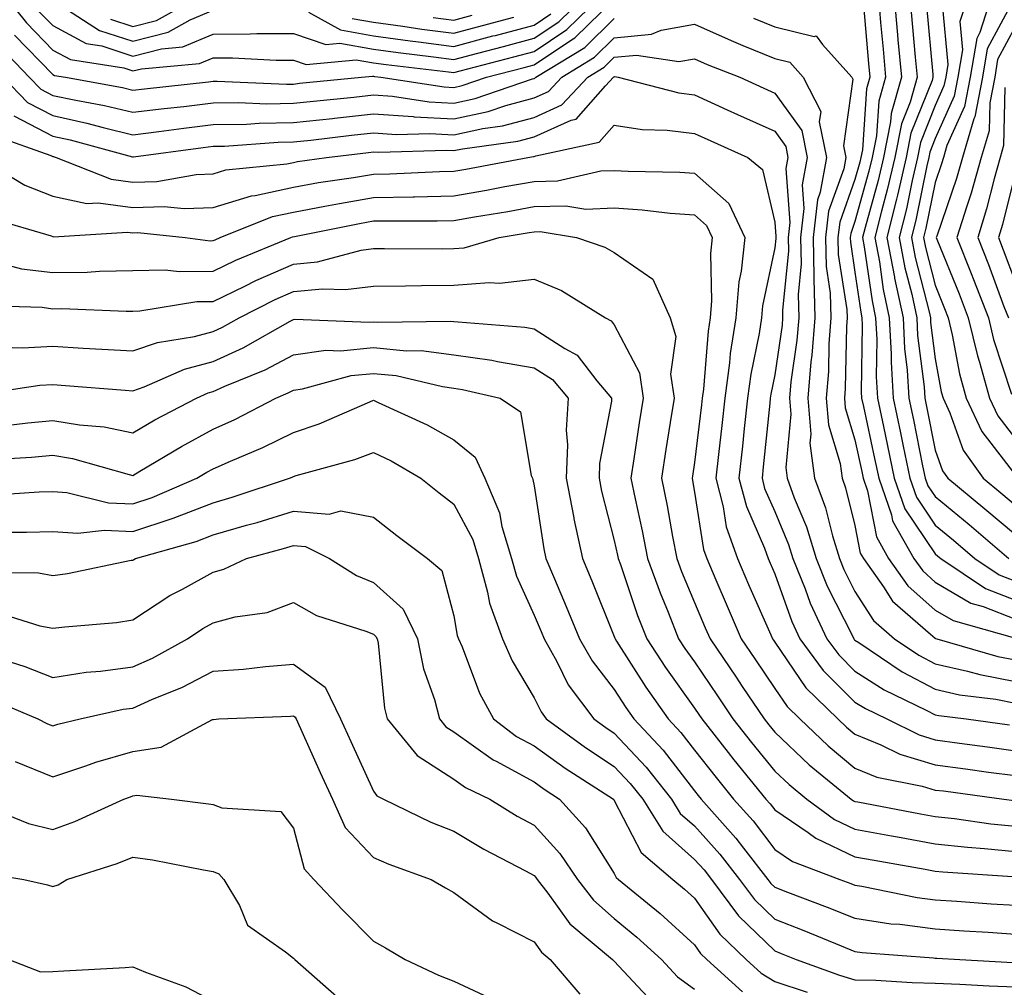
# Model space of a CAD drawing. Units: inches. Extents: x 1018643 to 1021283, y 7242458 to 7245098.
# Drawn here: x 1019034 to 1019157, y 7243858 to 7243979 of the extents above; entities that cross this region are included whole.
import ezdxf

# ---------------------------------------------------------------- set-up
doc = ezdxf.new("R2010")
doc.units = ezdxf.units.IN
doc.header["$MEASUREMENT"] = 0
doc.layers.add('Contour_10187242', color=7, linetype='Continuous', true_color=0xa22877)

msp = doc.modelspace()

# ---------------------------------------------------------------- linework, layer by layer
at = {"layer": 'Contour_10187242'}
for points in [[(1019032.23, 7243981.92, 3012), (1019034.8, 7243978.67, 3012), (1019038.05, 7243975.3, 3012), (1019040.26, 7243974.13, 3012), (1019046.9, 7243973.07, 3012), (1019048.05, 7243972.7, 3012), (1019049.1, 7243972.97, 3012), (1019056.36, 7243973.61, 3012), (1019058.05, 7243974.31, 3012), (1019060.45, 7243974.32, 3012), (1019065.92, 7243974.05, 3012), (1019068.05, 7243974.05, 3012), (1019069.64, 7243973.51, 3012), (1019075.88, 7243974.09, 3012), (1019078.05, 7243973.72, 3012), (1019079.62, 7243973.49, 3012), (1019087.39, 7243972.58, 3012), (1019088.05, 7243972.5, 3012), (1019088.83, 7243972.7, 3012), (1019095.53, 7243974.44, 3012), (1019098.05, 7243975.11, 3012), (1019102.13, 7243977.84, 3012), (1019106.29, 7243981.92, 3012)], [(1019033.29, 7243977.16, 3011), (1019038.05, 7243972.25, 3011), (1019038.26, 7243972.13, 3011), (1019039.65, 7243971.92, 3011), (1019046.75, 7243970.62, 3011), (1019048.05, 7243970.31, 3011), (1019049.49, 7243970.48, 3011), (1019057.45, 7243971.32, 3011), (1019058.05, 7243971.4, 3011), (1019058.57, 7243971.4, 3011), (1019067.18, 7243971.05, 3011), (1019068.05, 7243971.06, 3011), (1019068.82, 7243971.15, 3011), (1019076.55, 7243971.92, 3011), (1019077.92, 7243972.05, 3011), (1019078.05, 7243972.03, 3011), (1019078.15, 7243972.02, 3011), (1019078.94, 7243971.92, 3011), (1019086.84, 7243970.71, 3011), (1019088.05, 7243970.65, 3011), (1019089.09, 7243970.88, 3011), (1019092.13, 7243971.92, 3011), (1019096.83, 7243973.14, 3011), (1019098.05, 7243973.46, 3011), (1019102.7, 7243976.57, 3011), (1019103.14, 7243976.83, 3011), (1019108.05, 7243981.63, 3011)], [(1019036.29, 7243980.16, 3013), (1019038.05, 7243978.35, 3013), (1019042.24, 7243976.11, 3013), (1019044.16, 7243975.81, 3013), (1019048.05, 7243974.55, 3013), (1019051.6, 7243975.47, 3013), (1019054.27, 7243975.7, 3013), (1019058.05, 7243977.29, 3013), (1019062.67, 7243977.3, 3013), (1019063.48, 7243977.35, 3013), (1019068.05, 7243977.36, 3013), (1019072.1, 7243975.97, 3013), (1019073.83, 7243976.14, 3013), (1019078.05, 7243975.4, 3013), (1019081.11, 7243974.98, 3013), (1019085.51, 7243974.46, 3013), (1019088.05, 7243974.13, 3013), (1019091.05, 7243974.92, 3013), (1019094.22, 7243975.75, 3013), (1019098.05, 7243976.76, 3013), (1019101.15, 7243978.82, 3013), (1019104.3, 7243981.92, 3013)], [(1019045.27, 7243979.14, 3015), (1019048.05, 7243978.24, 3015), (1019050.97, 7243979, 3015), (1019056.23, 7243981.92, 3015)], [(1019140.96, 7243981.92, 3012), (1019141.24, 7243978.73, 3012), (1019141.55, 7243975.42, 3012), (1019141.86, 7243971.92, 3012), (1019141.03, 7243968.94, 3012), (1019140.74, 7243964.61, 3012), (1019140.2, 7243961.92, 3012), (1019139.79, 7243960.18, 3012), (1019138.05, 7243953.92, 3012), (1019137.52, 7243952.45, 3012), (1019137.46, 7243951.92, 3012), (1019137.47, 7243951.34, 3012), (1019138.05, 7243947.63, 3012), (1019138.76, 7243942.63, 3012), (1019138.92, 7243941.92, 3012), (1019138.96, 7243941.01, 3012), (1019138.83, 7243932.7, 3012), (1019138.88, 7243931.92, 3012), (1019139.1, 7243930.87, 3012), (1019140.5, 7243924.37, 3012), (1019141.01, 7243921.92, 3012), (1019142.59, 7243917.38, 3012), (1019142.74, 7243916.61, 3012), (1019145.4, 7243911.92, 3012), (1019146.5, 7243910.37, 3012), (1019148.05, 7243908.98, 3012), (1019152.5, 7243906.37, 3012), (1019154.02, 7243905.95, 3012), (1019158.05, 7243904.35, 3012)], [(1019142.92, 7243981.92, 3013), (1019143.34, 7243977.21, 3013), (1019143.41, 7243976.56, 3013), (1019143.83, 7243971.92, 3013), (1019142.57, 7243967.4, 3013), (1019142.49, 7243966.36, 3013), (1019141.6, 7243961.92, 3013), (1019140.94, 7243959.03, 3013), (1019139.31, 7243953.18, 3013), (1019139, 7243951.92, 3013), (1019139.21, 7243950.76, 3013), (1019140.17, 7243944.04, 3013), (1019140.62, 7243941.92, 3013), (1019140.76, 7243939.21, 3013), (1019140.69, 7243934.56, 3013), (1019140.85, 7243931.92, 3013), (1019141.59, 7243928.38, 3013), (1019142.1, 7243925.97, 3013), (1019142.94, 7243921.92, 3013), (1019144.26, 7243918.13, 3013), (1019148.05, 7243912.5, 3013), (1019148.36, 7243912.23, 3013), (1019148.73, 7243911.92, 3013), (1019154.33, 7243908.2, 3013), (1019158.05, 7243906.72, 3013)], [(1019144.89, 7243981.92, 3014), (1019145.57, 7243974.4, 3014), (1019145.79, 7243971.92, 3014), (1019144.92, 7243968.8, 3014), (1019143.86, 7243966.11, 3014), (1019143.02, 7243961.92, 3014), (1019142.08, 7243957.89, 3014), (1019141.34, 7243955.21, 3014), (1019140.51, 7243951.92, 3014), (1019141.09, 7243948.88, 3014), (1019141.58, 7243945.45, 3014), (1019142.33, 7243941.92, 3014), (1019142.56, 7243937.41, 3014), (1019142.54, 7243936.41, 3014), (1019142.82, 7243931.92, 3014), (1019143.72, 7243927.59, 3014), (1019144.05, 7243925.92, 3014), (1019144.88, 7243921.92, 3014), (1019145.7, 7243919.57, 3014), (1019148.05, 7243916.06, 3014), (1019150.32, 7243914.19, 3014), (1019152.99, 7243911.92, 3014), (1019156.03, 7243909.9, 3014), (1019158.05, 7243909.1, 3014)], [(1019152.11, 7243981.92, 3017), (1019151.13, 7243978.84, 3017), (1019151.46, 7243975.33, 3017), (1019150.88, 7243971.92, 3017), (1019150.42, 7243969.55, 3017), (1019148.05, 7243964.26, 3017), (1019147.39, 7243962.58, 3017), (1019147.25, 7243961.92, 3017), (1019147.01, 7243960.88, 3017), (1019145.68, 7243954.29, 3017), (1019145.08, 7243951.92, 3017), (1019145.55, 7243949.42, 3017), (1019147.29, 7243942.68, 3017), (1019147.45, 7243941.92, 3017), (1019147.48, 7243941.35, 3017), (1019148.05, 7243936.82, 3017), (1019148.81, 7243932.68, 3017), (1019149.03, 7243931.92, 3017), (1019149.88, 7243930.09, 3017), (1019151.54, 7243925.41, 3017), (1019154.02, 7243921.92, 3017), (1019156.23, 7243920.1, 3017), (1019158.05, 7243918.56, 3017)], [(1019155.04, 7243981.92, 3018), (1019153.62, 7243977.49, 3018), (1019153.23, 7243976.74, 3018), (1019152.41, 7243971.92, 3018), (1019151.7, 7243968.27, 3018), (1019149.51, 7243963.38, 3018), (1019149.07, 7243961.92, 3018), (1019148.84, 7243961.13, 3018), (1019148.05, 7243958.8, 3018), (1019146.89, 7243953.08, 3018), (1019146.6, 7243951.92, 3018), (1019146.83, 7243950.7, 3018), (1019148.05, 7243945.97, 3018), (1019149.22, 7243943.09, 3018), (1019149.67, 7243941.92, 3018), (1019150.18, 7243939.79, 3018), (1019151.08, 7243934.95, 3018), (1019151.92, 7243931.92, 3018), (1019153.87, 7243927.74, 3018), (1019158.05, 7243922.29, 3018)], [(1019157.92, 7243981.79, 3019), (1019154.52, 7243975.45, 3019), (1019153.94, 7243971.92, 3019), (1019152.98, 7243966.99, 3019), (1019152.86, 7243966.73, 3019), (1019151.43, 7243961.92, 3019), (1019150.69, 7243959.28, 3019), (1019148.24, 7243952.11, 3019), (1019148.18, 7243951.92, 3019), (1019148.26, 7243951.71, 3019), (1019151.03, 7243944.9, 3019), (1019152.17, 7243941.92, 3019), (1019153.31, 7243937.18, 3019), (1019153.57, 7243936.4, 3019), (1019154.81, 7243931.92, 3019), (1019155.84, 7243929.71, 3019), (1019158.05, 7243926.83, 3019)], [(1019039.19, 7243980.78, 3014), (1019043.88, 7243977.75, 3014), (1019048.05, 7243976.39, 3014), (1019052.43, 7243977.54, 3014), (1019055.19, 7243979.06, 3014), (1019058.05, 7243980.26, 3014)], [(1019139.09, 7243980.88, 3011), (1019139.74, 7243973.61, 3011), (1019139.9, 7243971.92, 3011), (1019139.5, 7243970.47, 3011), (1019138.97, 7243962.84, 3011), (1019138.78, 7243961.92, 3011), (1019138.65, 7243961.32, 3011), (1019138.05, 7243959.18, 3011), (1019136.14, 7243953.83, 3011), (1019135.91, 7243951.92, 3011), (1019135.96, 7243949.83, 3011), (1019137.03, 7243942.94, 3011), (1019137.06, 7243941.92, 3011), (1019136.98, 7243940.85, 3011), (1019136.84, 7243933.13, 3011), (1019136.73, 7243931.92, 3011), (1019136.84, 7243930.71, 3011), (1019138.05, 7243926.71, 3011), (1019138.9, 7243922.77, 3011), (1019139.08, 7243921.92, 3011), (1019139.62, 7243920.35, 3011), (1019140.73, 7243914.6, 3011), (1019142.24, 7243911.92, 3011), (1019144.65, 7243908.52, 3011), (1019148.05, 7243905.48, 3011), (1019150.3, 7243904.17, 3011), (1019157.95, 7243902.02, 3011)], [(1019146.96, 7243980.83, 3015), (1019147.74, 7243972.23, 3015), (1019147.76, 7243971.92, 3015), (1019147.65, 7243971.52, 3015), (1019145.03, 7243964.94, 3015), (1019144.43, 7243961.92, 3015), (1019143.33, 7243957.2, 3015), (1019143.24, 7243956.73, 3015), (1019142.03, 7243951.92, 3015), (1019142.97, 7243947, 3015), (1019142.99, 7243946.86, 3015), (1019144.04, 7243941.92, 3015), (1019144.23, 7243938.1, 3015), (1019144.57, 7243935.4, 3015), (1019144.78, 7243931.92, 3015), (1019145.34, 7243929.21, 3015), (1019146.48, 7243923.49, 3015), (1019146.8, 7243921.92, 3015), (1019147.12, 7243920.99, 3015), (1019148.05, 7243919.63, 3015), (1019152.27, 7243916.14, 3015), (1019157.24, 7243911.92, 3015)], [(1019148.92, 7243981.05, 3016), (1019149.62, 7243973.49, 3016), (1019149.36, 7243971.92, 3016), (1019149.14, 7243970.83, 3016), (1019148.05, 7243968.39, 3016), (1019146.2, 7243963.77, 3016), (1019145.84, 7243961.92, 3016), (1019145.17, 7243959.04, 3016), (1019144.46, 7243955.51, 3016), (1019143.56, 7243951.92, 3016), (1019144.27, 7243948.14, 3016), (1019145.12, 7243944.85, 3016), (1019145.75, 7243941.92, 3016), (1019145.85, 7243939.72, 3016), (1019146.66, 7243933.31, 3016), (1019146.75, 7243931.92, 3016), (1019146.98, 7243930.85, 3016), (1019148.05, 7243925.42, 3016), (1019148.97, 7243922.84, 3016), (1019149.61, 7243921.92, 3016), (1019154.24, 7243918.11, 3016), (1019158.05, 7243914.89, 3016)], [(1019031.65, 7243975.52, 3010), (1019035.13, 7243971.92, 3010), (1019036.57, 7243970.44, 3010), (1019038.05, 7243969.65, 3010), (1019040.94, 7243969.03, 3010), (1019044.51, 7243968.38, 3010), (1019048.05, 7243967.54, 3010), (1019051.96, 7243968.01, 3010), (1019054.4, 7243968.27, 3010), (1019058.05, 7243968.7, 3010), (1019061.21, 7243968.76, 3010), (1019064.74, 7243968.61, 3010), (1019068.05, 7243968.66, 3010), (1019070.99, 7243968.98, 3010), (1019075.57, 7243969.44, 3010), (1019078.05, 7243969.7, 3010), (1019080.42, 7243969.55, 3010), (1019084.98, 7243968.85, 3010), (1019088.05, 7243968.68, 3010), (1019090.72, 7243969.25, 3010), (1019097.84, 7243971.71, 3010), (1019098.05, 7243971.77, 3010), (1019098.16, 7243971.81, 3010), (1019098.25, 7243971.92, 3010), (1019104.36, 7243975.61, 3010), (1019108.05, 7243979.21, 3010)], [(1019069.95, 7243980.02, 3014), (1019073.93, 7243977.8, 3014), (1019078.05, 7243977.09, 3014), (1019082.59, 7243976.46, 3014), (1019083.63, 7243976.34, 3014), (1019088.05, 7243975.76, 3014), (1019092.92, 7243977.05, 3014), (1019093.26, 7243977.13, 3014), (1019098.05, 7243978.41, 3014), (1019100.15, 7243979.82, 3014)], [(1019075.36, 7243979.23, 3015), (1019078.05, 7243978.78, 3015), (1019081.7, 7243978.27, 3015), (1019084.05, 7243977.92, 3015), (1019088.05, 7243977.39, 3015), (1019091.63, 7243978.34, 3015), (1019095.51, 7243979.38, 3015)], [(1019085.49, 7243979.36, 3016), (1019088.05, 7243979.02, 3016), (1019090.34, 7243979.63, 3016)], [(1019125.41, 7243979.28, 3010), (1019128.05, 7243978.19, 3010), (1019132.97, 7243977, 3010), (1019133.19, 7243977.06, 3010), (1019133.98, 7243975.99, 3010), (1019137.67, 7243971.92, 3010), (1019137.8, 7243971.67, 3010), (1019136.6, 7243963.37, 3010), (1019136.9, 7243961.92, 3010), (1019136.64, 7243960.51, 3010), (1019134.75, 7243955.22, 3010), (1019134.36, 7243951.92, 3010), (1019134.45, 7243948.32, 3010), (1019134.96, 7243945.01, 3010), (1019135.05, 7243941.92, 3010), (1019134.8, 7243938.67, 3010), (1019134.74, 7243935.23, 3010), (1019134.45, 7243931.92, 3010), (1019134.73, 7243928.6, 3010), (1019136.2, 7243923.77, 3010), (1019136.44, 7243921.92, 3010), (1019136.87, 7243920.74, 3010), (1019138.05, 7243916.03, 3010), (1019138.71, 7243912.58, 3010), (1019139.09, 7243911.92, 3010), (1019141.59, 7243908.38, 3010), (1019142.73, 7243906.6, 3010), (1019147.47, 7243902.5, 3010), (1019148.05, 7243901.98, 3010), (1019148.09, 7243901.96, 3010), (1019148.23, 7243901.92, 3010), (1019155.84, 7243899.71, 3010), (1019158.05, 7243899.29, 3010)], [(1019031.86, 7243971.92, 3009), (1019034.89, 7243968.76, 3009), (1019038.05, 7243967.12, 3009), (1019042.32, 7243966.19, 3009), (1019044.33, 7243965.64, 3009), (1019048.05, 7243964.75, 3009), (1019051.27, 7243965.14, 3009), (1019054.4, 7243965.57, 3009), (1019058.05, 7243966, 3009), (1019062.2, 7243966.07, 3009), (1019063.78, 7243966.19, 3009), (1019068.05, 7243966.25, 3009), (1019072.91, 7243966.78, 3009), (1019073.16, 7243966.81, 3009), (1019078.05, 7243967.34, 3009), (1019082.96, 7243967.01, 3009), (1019083.12, 7243966.99, 3009), (1019088.05, 7243966.71, 3009), (1019092.34, 7243967.63, 3009), (1019094.52, 7243968.39, 3009), (1019098.05, 7243969.33, 3009), (1019099.84, 7243970.13, 3009), (1019101.49, 7243971.92, 3009), (1019105.58, 7243974.39, 3009), (1019108.05, 7243976.8, 3009), (1019112.7, 7243977.27, 3009), (1019113.9, 7243977.77, 3009), (1019118.05, 7243978.53, 3009), (1019122.6, 7243976.47, 3009), (1019124.09, 7243975.88, 3009), (1019128.05, 7243974.23, 3009), (1019129.92, 7243973.79, 3009), (1019131.6, 7243971.92, 3009), (1019133.78, 7243967.65, 3009), (1019133.6, 7243966.37, 3009), (1019134.5, 7243961.92, 3009), (1019133.71, 7243957.58, 3009), (1019133.36, 7243956.61, 3009), (1019132.82, 7243951.92, 3009), (1019132.92, 7243947.05, 3009), (1019132.9, 7243946.77, 3009), (1019133.04, 7243941.92, 3009), (1019132.69, 7243937.28, 3009), (1019132.56, 7243936.43, 3009), (1019132.16, 7243931.92, 3009), (1019132.55, 7243927.42, 3009), (1019132.44, 7243926.31, 3009), (1019133.01, 7243921.92, 3009), (1019134.36, 7243918.23, 3009), (1019135.24, 7243914.73, 3009), (1019136.11, 7243911.92, 3009), (1019136.66, 7243910.53, 3009), (1019138.05, 7243907.79, 3009), (1019140.34, 7243904.21, 3009), (1019142.98, 7243901.92, 3009), (1019146.01, 7243899.88, 3009), (1019148.05, 7243898.8, 3009), (1019152.08, 7243897.89, 3009), (1019153.59, 7243897.46, 3009), (1019158.05, 7243896.6, 3009)], [(1019158.05, 7243978.28, 3020), (1019155.83, 7243974.14, 3020), (1019155.46, 7243971.92, 3020), (1019154.85, 7243968.72, 3020), (1019154.76, 7243965.21, 3020), (1019153.78, 7243961.92, 3020), (1019152.52, 7243957.45, 3020), (1019151.97, 7243955.84, 3020), (1019150.76, 7243951.92, 3020), (1019152.54, 7243947.43, 3020), (1019152.84, 7243946.71, 3020), (1019154.67, 7243941.92, 3020), (1019155.33, 7243939.2, 3020), (1019157.57, 7243932.4, 3020)], [(1019033.22, 7243967.09, 3008), (1019038.05, 7243964.58, 3008), (1019040.23, 7243964.1, 3008), (1019047.98, 7243961.99, 3008), (1019048.05, 7243961.98, 3008), (1019048.11, 7243961.98, 3008), (1019056.81, 7243963.16, 3008), (1019058.05, 7243963.31, 3008), (1019059.46, 7243963.33, 3008), (1019066.16, 7243963.81, 3008), (1019068.05, 7243963.84, 3008), (1019070.21, 7243964.08, 3008), (1019075.3, 7243964.67, 3008), (1019078.05, 7243964.97, 3008), (1019080.91, 7243964.78, 3008), (1019085.06, 7243964.91, 3008), (1019088.05, 7243964.74, 3008), (1019091.65, 7243965.52, 3008), (1019094.12, 7243965.85, 3008), (1019098.05, 7243966.9, 3008), (1019101.52, 7243968.45, 3008), (1019104.73, 7243971.92, 3008), (1019106.8, 7243973.17, 3008), (1019108.05, 7243974.39, 3008), (1019110.8, 7243974.67, 3008), (1019116.1, 7243973.87, 3008), (1019118.05, 7243974.22, 3008), (1019119.64, 7243973.51, 3008), (1019123.69, 7243971.92, 3008), (1019126.68, 7243970.55, 3008), (1019128.05, 7243969.94, 3008), (1019131.41, 7243965.28, 3008), (1019132.09, 7243961.92, 3008), (1019131.48, 7243958.49, 3008), (1019131.69, 7243955.56, 3008), (1019131.26, 7243951.92, 3008), (1019131.34, 7243948.63, 3008), (1019130.95, 7243944.82, 3008), (1019131.04, 7243941.92, 3008), (1019130.82, 7243939.15, 3008), (1019130.05, 7243933.92, 3008), (1019129.88, 7243931.92, 3008), (1019130.05, 7243929.92, 3008), (1019129.41, 7243923.28, 3008), (1019129.58, 7243921.92, 3008), (1019130.47, 7243919.5, 3008), (1019132, 7243915.87, 3008), (1019133.21, 7243911.92, 3008), (1019134.59, 7243908.46, 3008), (1019137.77, 7243902.2, 3008), (1019137.9, 7243901.92, 3008), (1019137.96, 7243901.83, 3008), (1019138.05, 7243901.75, 3008), (1019138.53, 7243901.44, 3008), (1019143.93, 7243897.8, 3008), (1019148.05, 7243895.62, 3008), (1019151.07, 7243894.94, 3008), (1019155.6, 7243894.37, 3008), (1019158.05, 7243893.9, 3008)], [(1019030.77, 7243964.64, 3007), (1019037.82, 7243962.15, 3007), (1019038.05, 7243962.03, 3007), (1019038.14, 7243962.01, 3007), (1019038.48, 7243961.92, 3007), (1019045.33, 7243959.2, 3007), (1019048.05, 7243958.82, 3007), (1019051.05, 7243958.92, 3007), (1019055.92, 7243959.79, 3007), (1019058.05, 7243959.88, 3007), (1019059.62, 7243960.35, 3007), (1019067.25, 7243961.12, 3007), (1019068.05, 7243961.3, 3007), (1019068.58, 7243961.39, 3007), (1019072.17, 7243961.92, 3007), (1019077.43, 7243962.54, 3007), (1019078.05, 7243962.6, 3007), (1019078.69, 7243962.56, 3007), (1019087.15, 7243962.82, 3007), (1019088.05, 7243962.77, 3007), (1019089.13, 7243963, 3007), (1019096.04, 7243963.93, 3007), (1019098.05, 7243964.47, 3007), (1019102.68, 7243966.55, 3007), (1019103.29, 7243966.68, 3007), (1019106.95, 7243970.82, 3007), (1019107.97, 7243971.92, 3007), (1019108.02, 7243971.95, 3007), (1019108.05, 7243971.98, 3007), (1019108.12, 7243971.99, 3007), (1019108.54, 7243971.92, 3007), (1019116.08, 7243969.95, 3007), (1019118.05, 7243969.7, 3007), (1019122.11, 7243967.86, 3007), (1019123.4, 7243967.27, 3007), (1019128.05, 7243965.17, 3007), (1019129.42, 7243963.29, 3007), (1019129.69, 7243961.92, 3007), (1019129.44, 7243960.53, 3007), (1019129.93, 7243953.8, 3007), (1019129.72, 7243951.92, 3007), (1019129.76, 7243950.21, 3007), (1019129, 7243942.87, 3007), (1019129.03, 7243941.92, 3007), (1019128.96, 7243941.01, 3007), (1019128.05, 7243934.83, 3007), (1019127.55, 7243932.42, 3007), (1019127.48, 7243931.92, 3007), (1019127.42, 7243931.29, 3007), (1019126.62, 7243923.35, 3007), (1019126.46, 7243921.92, 3007), (1019126.79, 7243920.66, 3007), (1019128.05, 7243917.78, 3007), (1019129.78, 7243913.65, 3007), (1019130.31, 7243911.92, 3007), (1019131.83, 7243908.14, 3007), (1019132.47, 7243906.34, 3007), (1019134.53, 7243901.92, 3007), (1019136.02, 7243899.89, 3007), (1019138.05, 7243897.89, 3007), (1019141.69, 7243895.56, 3007), (1019146.94, 7243893.03, 3007), (1019148.05, 7243892.45, 3007), (1019148.48, 7243892.35, 3007), (1019151.89, 7243891.92, 3007), (1019157.32, 7243891.19, 3007)], [(1019156.74, 7243970.61, 3021), (1019156.58, 7243963.39, 3021), (1019156.14, 7243961.92, 3021), (1019155.38, 7243959.25, 3021), (1019154.46, 7243955.51, 3021), (1019153.34, 7243951.92, 3021), (1019154.68, 7243948.55, 3021), (1019156.62, 7243943.35, 3021), (1019157.17, 7243941.92, 3021)], [(1019028.83, 7243961.92, 3006), (1019034.58, 7243958.45, 3006), (1019038.05, 7243957.09, 3006), (1019042.3, 7243956.17, 3006), (1019043.7, 7243956.27, 3006), (1019048.05, 7243955.68, 3006), (1019051.93, 7243955.8, 3006), (1019054.44, 7243955.53, 3006), (1019058.05, 7243955.69, 3006), (1019062.85, 7243957.12, 3006), (1019063.29, 7243957.16, 3006), (1019068.05, 7243958.21, 3006), (1019071.19, 7243958.78, 3006), (1019075.54, 7243959.41, 3006), (1019078.05, 7243959.84, 3006), (1019080.09, 7243959.88, 3006), (1019086.27, 7243960.14, 3006), (1019088.05, 7243960.18, 3006), (1019089.53, 7243960.44, 3006), (1019097.29, 7243961.92, 3006), (1019097.96, 7243962.01, 3006), (1019098.05, 7243962.04, 3006), (1019098.26, 7243962.13, 3006), (1019106.17, 7243963.8, 3006), (1019108.05, 7243965.92, 3006), (1019111.51, 7243965.38, 3006), (1019114.64, 7243965.33, 3006), (1019118.05, 7243964.91, 3006), (1019120.1, 7243963.97, 3006), (1019124.68, 7243961.92, 3006), (1019126.54, 7243960.41, 3006), (1019128.05, 7243953.84, 3006), (1019128.19, 7243952.06, 3006), (1019128.17, 7243951.92, 3006), (1019128.17, 7243951.8, 3006), (1019128.05, 7243950.63, 3006), (1019126.54, 7243943.43, 3006), (1019126.41, 7243941.92, 3006), (1019126.11, 7243939.98, 3006), (1019125.06, 7243934.91, 3006), (1019124.66, 7243931.92, 3006), (1019124.24, 7243928.11, 3006), (1019124.03, 7243925.94, 3006), (1019123.58, 7243921.92, 3006), (1019124.51, 7243918.38, 3006), (1019126.76, 7243913.21, 3006), (1019127.21, 7243911.92, 3006), (1019127.46, 7243911.33, 3006), (1019128.05, 7243910.01, 3006), (1019130.18, 7243904.05, 3006), (1019131.17, 7243901.92, 3006), (1019134.07, 7243897.94, 3006), (1019138.05, 7243894.03, 3006), (1019139.34, 7243893.21, 3006), (1019142.01, 7243891.92, 3006), (1019146.05, 7243889.92, 3006), (1019148.05, 7243889.31, 3006), (1019151.06, 7243888.91, 3006), (1019154.56, 7243888.43, 3006), (1019158.05, 7243887.96, 3006)], [(1019030.45, 7243954.32, 3005), (1019037.85, 7243952.12, 3005), (1019038.05, 7243952.04, 3005), (1019038.15, 7243952.02, 3005), (1019047.36, 7243952.61, 3005), (1019048.05, 7243952.53, 3005), (1019048.67, 7243952.55, 3005), (1019054.57, 7243951.92, 3005), (1019057.66, 7243951.53, 3005), (1019058.05, 7243951.54, 3005), (1019058.31, 7243951.66, 3005), (1019058.94, 7243951.92, 3005), (1019065.43, 7243954.54, 3005), (1019068.05, 7243955.11, 3005), (1019071.95, 7243955.82, 3005), (1019073.78, 7243956.19, 3005), (1019078.05, 7243956.92, 3005), (1019082.96, 7243957.01, 3005), (1019083.15, 7243957.02, 3005), (1019088.05, 7243957.12, 3005), (1019092.13, 7243957.84, 3005), (1019094.4, 7243958.27, 3005), (1019098.05, 7243958.92, 3005), (1019100.97, 7243959, 3005), (1019106.36, 7243960.23, 3005), (1019108.05, 7243960.29, 3005), (1019109.79, 7243960.18, 3005), (1019116.21, 7243960.08, 3005), (1019118.05, 7243959.96, 3005), (1019122.31, 7243956.18, 3005), (1019124.3, 7243951.92, 3005), (1019123.85, 7243947.72, 3005), (1019123.58, 7243946.39, 3005), (1019123.2, 7243941.92, 3005), (1019122.51, 7243937.46, 3005), (1019122.42, 7243936.3, 3005), (1019121.83, 7243931.92, 3005), (1019121.46, 7243928.51, 3005), (1019121.03, 7243924.9, 3005), (1019120.7, 7243921.92, 3005), (1019121.62, 7243918.35, 3005), (1019122.01, 7243915.88, 3005), (1019123.39, 7243911.92, 3005), (1019124.79, 7243908.66, 3005), (1019127.55, 7243902.42, 3005), (1019127.77, 7243901.92, 3005), (1019127.88, 7243901.75, 3005), (1019128.05, 7243901.51, 3005), (1019131.94, 7243895.81, 3005), (1019135.91, 7243891.92, 3005), (1019137.01, 7243890.88, 3005), (1019138.05, 7243890.01, 3005), (1019141.27, 7243888.7, 3005), (1019143.65, 7243887.52, 3005), (1019148.05, 7243886.19, 3005), (1019151.81, 7243885.68, 3005), (1019154.67, 7243885.3, 3005), (1019158.05, 7243884.85, 3005)], [(1019158.05, 7243960.07, 3022), (1019156.43, 7243953.54, 3022), (1019155.92, 7243951.92, 3022), (1019156.53, 7243950.4, 3022), (1019158.05, 7243946.33, 3022)], [(1019031.16, 7243948.81, 3004), (1019034.17, 7243948.04, 3004), (1019038.05, 7243947.55, 3004), (1019042.35, 7243947.62, 3004), (1019043.87, 7243947.74, 3004), (1019048.05, 7243947.83, 3004), (1019052.06, 7243947.91, 3004), (1019053.82, 7243947.69, 3004), (1019058.05, 7243947.75, 3004), (1019060.86, 7243949.11, 3004), (1019067.74, 7243951.92, 3004), (1019067.96, 7243952.01, 3004), (1019068.19, 7243952.06, 3004), (1019076.28, 7243953.69, 3004), (1019078.05, 7243953.99, 3004), (1019080.16, 7243954.03, 3004), (1019085.96, 7243954.01, 3004), (1019088.05, 7243954.06, 3004), (1019090.64, 7243954.51, 3004), (1019094.78, 7243955.19, 3004), (1019098.05, 7243955.79, 3004), (1019102.02, 7243955.89, 3004), (1019104.49, 7243955.48, 3004), (1019108.05, 7243955.62, 3004), (1019111.53, 7243955.4, 3004), (1019115, 7243954.97, 3004), (1019118.05, 7243954.74, 3004), (1019119.54, 7243953.41, 3004), (1019120.25, 7243951.92, 3004), (1019120.03, 7243949.94, 3004), (1019120.17, 7243944.04, 3004), (1019119.99, 7243941.92, 3004), (1019119.73, 7243940.24, 3004), (1019119.15, 7243933.02, 3004), (1019119.01, 7243931.92, 3004), (1019118.91, 7243931.06, 3004), (1019118.05, 7243923.89, 3004), (1019117.78, 7243922.19, 3004), (1019117.74, 7243921.92, 3004), (1019117.79, 7243921.66, 3004), (1019118.05, 7243920.19, 3004), (1019119.18, 7243913.05, 3004), (1019119.57, 7243911.92, 3004), (1019120.72, 7243909.25, 3004), (1019122.1, 7243905.97, 3004), (1019123.88, 7243901.92, 3004), (1019125.56, 7243899.43, 3004), (1019128.05, 7243895.73, 3004), (1019129.59, 7243893.46, 3004), (1019131.17, 7243891.92, 3004), (1019134.69, 7243888.56, 3004), (1019138.05, 7243885.79, 3004), (1019140.79, 7243884.66, 3004), (1019146.41, 7243883.56, 3004), (1019148.05, 7243883.06, 3004), (1019149.07, 7243882.94, 3004), (1019156.59, 7243881.92, 3004), (1019157.87, 7243881.74, 3004)], [(1019029.57, 7243943.44, 3003), (1019036.74, 7243943.23, 3003), (1019038.05, 7243943.06, 3003), (1019039.21, 7243943.08, 3003), (1019047.22, 7243942.75, 3003), (1019048.05, 7243942.76, 3003), (1019048.91, 7243942.78, 3003), (1019056.03, 7243943.94, 3003), (1019058.05, 7243943.97, 3003), (1019062.01, 7243945.88, 3003), (1019063.38, 7243946.59, 3003), (1019068.05, 7243948.62, 3003), (1019071.06, 7243948.91, 3003), (1019076.48, 7243950.35, 3003), (1019078.05, 7243950.56, 3003), (1019079.4, 7243950.57, 3003), (1019086.66, 7243950.53, 3003), (1019088.05, 7243950.54, 3003), (1019089.33, 7243950.64, 3003), (1019093.71, 7243951.92, 3003), (1019097.43, 7243952.54, 3003), (1019098.05, 7243952.64, 3003), (1019098.79, 7243952.66, 3003), (1019103.32, 7243951.92, 3003), (1019106.86, 7243950.73, 3003), (1019108.05, 7243950.06, 3003), (1019112.85, 7243946.72, 3003), (1019115.02, 7243941.92, 3003), (1019115.71, 7243939.58, 3003), (1019115.06, 7243934.91, 3003), (1019115.5, 7243931.92, 3003), (1019115.02, 7243928.89, 3003), (1019114.48, 7243925.49, 3003), (1019113.92, 7243921.92, 3003), (1019114.62, 7243918.49, 3003), (1019115.31, 7243914.66, 3003), (1019115.85, 7243911.92, 3003), (1019116.44, 7243910.31, 3003), (1019118.05, 7243906.43, 3003), (1019119.39, 7243903.26, 3003), (1019119.98, 7243901.92, 3003), (1019123.24, 7243897.11, 3003), (1019123.99, 7243895.98, 3003), (1019126.72, 7243891.92, 3003), (1019127.31, 7243891.18, 3003), (1019128.05, 7243890.27, 3003), (1019132.34, 7243886.21, 3003), (1019137.58, 7243881.92, 3003), (1019137.85, 7243881.72, 3003), (1019138.05, 7243881.63, 3003), (1019138.4, 7243881.57, 3003), (1019146.22, 7243880.09, 3003), (1019148.05, 7243879.76, 3003), (1019150.46, 7243879.51, 3003), (1019154.99, 7243878.86, 3003), (1019158.05, 7243878.56, 3003)], [(1019031.72, 7243938.25, 3002), (1019034.3, 7243938.17, 3002), (1019038.05, 7243938.37, 3002), (1019041.84, 7243938.13, 3002), (1019044.16, 7243938.03, 3002), (1019048.05, 7243937.79, 3002), (1019051.12, 7243938.85, 3002), (1019055.73, 7243939.6, 3002), (1019058.05, 7243940.21, 3002), (1019059.22, 7243940.75, 3002), (1019061.28, 7243941.92, 3002), (1019065.76, 7243944.21, 3002), (1019068.05, 7243945.2, 3002), (1019071.68, 7243945.55, 3002), (1019074.54, 7243945.43, 3002), (1019078.05, 7243945.88, 3002), (1019082.04, 7243945.91, 3002), (1019084.02, 7243945.95, 3002), (1019088.05, 7243945.98, 3002), (1019092.47, 7243946.34, 3002), (1019093.74, 7243946.23, 3002), (1019098.05, 7243946.74, 3002), (1019101.45, 7243945.32, 3002), (1019106.96, 7243941.92, 3002), (1019107.67, 7243941.54, 3002), (1019108.05, 7243941.06, 3002), (1019111.19, 7243935.06, 3002), (1019111.65, 7243931.92, 3002), (1019111.16, 7243928.81, 3002), (1019110.48, 7243924.35, 3002), (1019110.1, 7243921.92, 3002), (1019110.63, 7243919.34, 3002), (1019111.51, 7243915.38, 3002), (1019112.19, 7243911.92, 3002), (1019113.75, 7243907.62, 3002), (1019114.76, 7243905.21, 3002), (1019116.06, 7243901.92, 3002), (1019116.84, 7243900.71, 3002), (1019118.05, 7243899.02, 3002), (1019120.91, 7243894.78, 3002), (1019122.84, 7243891.92, 3002), (1019125.13, 7243889, 3002), (1019128.05, 7243885.43, 3002), (1019129.86, 7243883.73, 3002), (1019132.06, 7243881.92, 3002), (1019135.51, 7243879.38, 3002), (1019138.05, 7243878.19, 3002), (1019142.62, 7243877.35, 3002), (1019143.34, 7243877.21, 3002), (1019148.05, 7243876.36, 3002), (1019152.06, 7243875.93, 3002), (1019154.18, 7243875.79, 3002), (1019158.05, 7243875.41, 3002)], [(1019028.47, 7243932.34, 3001), (1019036.46, 7243933.51, 3001), (1019038.05, 7243933.6, 3001), (1019039.63, 7243933.5, 3001), (1019047.08, 7243932.89, 3001), (1019048.05, 7243932.82, 3001), (1019049.44, 7243933.31, 3001), (1019054.46, 7243935.51, 3001), (1019058.05, 7243936.46, 3001), (1019061.8, 7243938.17, 3001), (1019067.65, 7243941.52, 3001), (1019068.05, 7243941.73, 3001), (1019068.22, 7243941.75, 3001), (1019077.51, 7243941.38, 3001), (1019078.05, 7243941.43, 3001), (1019078.59, 7243941.38, 3001), (1019087.65, 7243941.52, 3001), (1019088.05, 7243941.47, 3001), (1019088.57, 7243941.4, 3001), (1019096.88, 7243940.75, 3001), (1019098.05, 7243940.55, 3001), (1019101.89, 7243938.08, 3001), (1019103.41, 7243937.28, 3001), (1019105.89, 7243934.08, 3001), (1019107.7, 7243931.92, 3001), (1019107.68, 7243931.55, 3001), (1019106.22, 7243923.75, 3001), (1019106.15, 7243921.92, 3001), (1019106.46, 7243920.33, 3001), (1019108.05, 7243914.15, 3001), (1019108.45, 7243912.32, 3001), (1019108.54, 7243911.92, 3001), (1019108.81, 7243911.16, 3001), (1019110.96, 7243904.83, 3001), (1019112.1, 7243901.92, 3001), (1019114.45, 7243898.32, 3001), (1019118.05, 7243893.27, 3001), (1019118.6, 7243892.47, 3001), (1019118.96, 7243891.92, 3001), (1019122.23, 7243887.74, 3001), (1019122.95, 7243886.82, 3001), (1019126.95, 7243881.92, 3001), (1019127.46, 7243881.33, 3001), (1019128.05, 7243880.57, 3001), (1019132.22, 7243877.75, 3001), (1019133.18, 7243877.05, 3001), (1019138.05, 7243874.75, 3001), (1019140.44, 7243874.31, 3001), (1019146.79, 7243873.18, 3001), (1019148.05, 7243872.96, 3001), (1019148.99, 7243872.86, 3001), (1019157.69, 7243872.28, 3001)], [(1019031.54, 7243928.43, 3000), (1019034.97, 7243928.84, 3000), (1019038.05, 7243929.13, 3000), (1019041.4, 7243928.57, 3000), (1019044.45, 7243928.32, 3000), (1019048.05, 7243927.58, 3000), (1019050.78, 7243929.19, 3000), (1019055.98, 7243931.92, 3000), (1019057.42, 7243932.55, 3000), (1019058.05, 7243932.72, 3000), (1019059.51, 7243933.38, 3000), (1019064.53, 7243935.44, 3000), (1019068.05, 7243937.32, 3000), (1019072.09, 7243937.88, 3000), (1019073.93, 7243937.8, 3000), (1019078.05, 7243938.22, 3000), (1019082.16, 7243937.81, 3000), (1019083.97, 7243937.84, 3000), (1019088.05, 7243937.31, 3000), (1019092.77, 7243936.64, 3000), (1019093.51, 7243936.46, 3000), (1019098.05, 7243935.7, 3000), (1019100.35, 7243934.22, 3000), (1019102.28, 7243931.92, 3000), (1019102.05, 7243927.92, 3000), (1019102.21, 7243926.08, 3000), (1019102.03, 7243921.92, 3000), (1019103, 7243916.97, 3000), (1019103.01, 7243916.88, 3000), (1019104.09, 7243911.92, 3000), (1019105.27, 7243909.14, 3000), (1019108.05, 7243902.21, 3000), (1019108.13, 7243902, 3000), (1019108.16, 7243901.92, 3000), (1019108.34, 7243901.63, 3000), (1019112, 7243895.87, 3000), (1019114.77, 7243891.92, 3000), (1019116.36, 7243890.23, 3000), (1019118.05, 7243888.02, 3000), (1019120.73, 7243884.6, 3000), (1019122.9, 7243881.92, 3000), (1019125.34, 7243879.21, 3000), (1019128.05, 7243875.64, 3000), (1019130.27, 7243874.14, 3000), (1019136.15, 7243871.92, 3000), (1019137.53, 7243871.4, 3000), (1019138.05, 7243871.19, 3000), (1019138.91, 7243871.06, 3000), (1019145.8, 7243869.67, 3000), (1019148.05, 7243869.39, 3000), (1019150.76, 7243869.21, 3000), (1019155.02, 7243868.89, 3000), (1019158.05, 7243868.69, 3000)], [(1019030.39, 7243924.26, 2999), (1019035.4, 7243924.57, 2999), (1019038.05, 7243924.81, 2999), (1019040.53, 7243924.4, 2999), (1019047.6, 7243922.37, 2999), (1019048.05, 7243922.28, 2999), (1019048.92, 7243922.79, 2999), (1019054.09, 7243925.88, 2999), (1019058.05, 7243928.04, 2999), (1019060.74, 7243929.23, 2999), (1019065.85, 7243931.92, 2999), (1019067.42, 7243932.55, 2999), (1019068.05, 7243932.9, 2999), (1019069.18, 7243933.05, 2999), (1019075.26, 7243934.71, 2999), (1019078.05, 7243935, 2999), (1019080.85, 7243934.72, 2999), (1019086.63, 7243933.34, 2999), (1019088.05, 7243933.16, 2999), (1019089.13, 7243933, 2999), (1019093.81, 7243931.92, 2999), (1019096.35, 7243930.22, 2999), (1019097.69, 7243922.28, 2999), (1019097.85, 7243921.92, 2999), (1019097.91, 7243921.78, 2999), (1019098.05, 7243920.99, 2999), (1019099.25, 7243913.12, 2999), (1019099.51, 7243911.92, 2999), (1019100.59, 7243909.38, 2999), (1019102.07, 7243905.94, 2999), (1019103.72, 7243901.92, 2999), (1019105.28, 7243899.15, 2999), (1019108.05, 7243895.61, 2999), (1019109.49, 7243893.36, 2999), (1019110.49, 7243891.92, 2999), (1019114.14, 7243888.01, 2999), (1019118.05, 7243882.94, 2999), (1019118.5, 7243882.37, 2999), (1019118.86, 7243881.92, 2999), (1019123.2, 7243877.07, 2999), (1019124.14, 7243875.83, 2999), (1019127.18, 7243871.92, 2999), (1019127.55, 7243871.42, 2999), (1019128.05, 7243870.94, 2999), (1019129.65, 7243870.32, 2999), (1019134.59, 7243868.46, 2999), (1019138.05, 7243867.07, 2999), (1019142.53, 7243866.4, 2999), (1019143.65, 7243866.32, 2999), (1019148.05, 7243865.75, 2999), (1019151.63, 7243865.5, 2999), (1019154.65, 7243865.32, 2999), (1019158.05, 7243865.09, 2999)], [(1019030.17, 7243919.8, 2998), (1019036.35, 7243920.22, 2998), (1019038.05, 7243920.28, 2998), (1019039.83, 7243920.14, 2998), (1019045, 7243918.87, 2998), (1019048.05, 7243918.72, 2998), (1019050.46, 7243919.51, 2998), (1019056, 7243921.92, 2998), (1019057.28, 7243922.69, 2998), (1019058.05, 7243923.11, 2998), (1019060.2, 7243924.07, 2998), (1019064.23, 7243925.74, 2998), (1019068.05, 7243927.64, 2998), (1019071.27, 7243928.7, 2998), (1019077.59, 7243931.46, 2998), (1019078.05, 7243931.64, 2998), (1019078.6, 7243931.37, 2998), (1019084.71, 7243928.58, 2998), (1019088.05, 7243926.72, 2998), (1019090.7, 7243924.57, 2998), (1019091.92, 7243921.92, 2998), (1019093.75, 7243917.62, 2998), (1019094.05, 7243915.92, 2998), (1019095.25, 7243911.92, 2998), (1019095.84, 7243909.71, 2998), (1019098.05, 7243904.84, 2998), (1019098.93, 7243902.8, 2998), (1019099.29, 7243901.92, 2998), (1019100.87, 7243899.1, 2998), (1019102.32, 7243896.19, 2998), (1019105.5, 7243891.92, 2998), (1019106.98, 7243890.85, 2998), (1019108.05, 7243890.14, 2998), (1019112.03, 7243885.9, 2998), (1019115.18, 7243881.92, 2998), (1019116.28, 7243880.15, 2998), (1019118.05, 7243878.58, 2998), (1019121.2, 7243875.07, 2998), (1019123.67, 7243871.92, 2998), (1019125.54, 7243869.41, 2998), (1019128.05, 7243866.98, 2998), (1019131.69, 7243865.56, 2998), (1019136.33, 7243863.64, 2998), (1019138.05, 7243862.95, 2998), (1019138.95, 7243862.82, 2998), (1019147.84, 7243862.13, 2998), (1019148.05, 7243862.11, 2998), (1019148.23, 7243862.1, 2998), (1019151.11, 7243861.92, 2998), (1019157.71, 7243861.58, 2998)], [(1019031.35, 7243915.22, 2997), (1019034.77, 7243915.2, 2997), (1019038.05, 7243915.3, 2997), (1019041.19, 7243915.06, 2997), (1019044.51, 7243915.46, 2997), (1019048.05, 7243915.27, 2997), (1019053.07, 7243916.94, 2997), (1019058.05, 7243918.86, 2997), (1019060.41, 7243919.56, 2997), (1019067.55, 7243921.92, 2997), (1019067.9, 7243922.07, 2997), (1019068.05, 7243922.14, 2997), (1019068.38, 7243922.25, 2997), (1019075.73, 7243924.24, 2997), (1019078.05, 7243925.15, 2997), (1019080.22, 7243924.09, 2997), (1019083.92, 7243921.92, 2997), (1019086.22, 7243920.09, 2997), (1019088.05, 7243918.71, 2997), (1019090.4, 7243914.27, 2997), (1019091.11, 7243911.92, 2997), (1019092.26, 7243907.71, 2997), (1019092.49, 7243906.36, 2997), (1019094.1, 7243901.92, 2997), (1019095.31, 7243899.18, 2997), (1019098.05, 7243894.56, 2997), (1019098.92, 7243892.79, 2997), (1019099.57, 7243891.92, 2997), (1019104.48, 7243888.35, 2997), (1019108.05, 7243885.99, 2997), (1019110.02, 7243883.89, 2997), (1019111.59, 7243881.92, 2997), (1019114.08, 7243877.95, 2997), (1019118.05, 7243874.41, 2997), (1019119.23, 7243873.1, 2997), (1019120.15, 7243871.92, 2997), (1019123.52, 7243867.39, 2997), (1019128.05, 7243863.01, 2997), (1019128.83, 7243862.7, 2997), (1019130.73, 7243861.92, 2997), (1019136.1, 7243859.97, 2997), (1019138.05, 7243859.41, 2997), (1019140.63, 7243859.34, 2997), (1019145.19, 7243859.06, 2997), (1019148.05, 7243858.99, 2997), (1019151.12, 7243858.85, 2997), (1019154.79, 7243858.66, 2997), (1019158.05, 7243858.51, 2997)], [(1019029.78, 7243910.19, 2996), (1019036.27, 7243910.14, 2996), (1019038.05, 7243909.81, 2996), (1019039.91, 7243910.06, 2996), (1019047.83, 7243911.7, 2996), (1019048.05, 7243911.72, 2996), (1019048.17, 7243911.8, 2996), (1019048.39, 7243911.92, 2996), (1019055.94, 7243914.03, 2996), (1019058.05, 7243914.85, 2996), (1019062.19, 7243916.06, 2996), (1019063.55, 7243916.42, 2996), (1019068.05, 7243917.83, 2996), (1019072.52, 7243917.45, 2996), (1019073.98, 7243917.85, 2996), (1019078.05, 7243917.08, 2996), (1019080.93, 7243914.8, 2996), (1019084.78, 7243911.92, 2996), (1019086.57, 7243910.44, 2996), (1019088.05, 7243904.78, 2996), (1019088.47, 7243902.34, 2996), (1019088.62, 7243901.92, 2996), (1019089.07, 7243900.9, 2996), (1019091.25, 7243895.12, 2996), (1019092.99, 7243891.92, 2996), (1019095.88, 7243889.75, 2996), (1019098.05, 7243888.57, 2996), (1019101.93, 7243885.8, 2996), (1019107.93, 7243881.92, 2996), (1019107.99, 7243881.86, 2996), (1019108.05, 7243881.76, 2996), (1019111.39, 7243875.26, 2996), (1019115.33, 7243871.92, 2996), (1019116.82, 7243870.69, 2996), (1019118.05, 7243869.57, 2996), (1019121.21, 7243865.08, 2996), (1019124.5, 7243861.92, 2996), (1019126.36, 7243860.23, 2996), (1019128.05, 7243859.19, 2996), (1019132.09, 7243857.88, 2996)], [(1019031.26, 7243905.13, 2995), (1019036.45, 7243903.52, 2995), (1019038.05, 7243903.22, 2995), (1019039.55, 7243903.42, 2995), (1019046.01, 7243903.96, 2995), (1019048.05, 7243904.27, 2995), (1019052.67, 7243907.3, 2995), (1019054.23, 7243908.1, 2995), (1019058.05, 7243910.21, 2995), (1019059.4, 7243910.57, 2995), (1019062.2, 7243911.92, 2995), (1019066.8, 7243913.17, 2995), (1019068.05, 7243913.56, 2995), (1019069.56, 7243913.43, 2995), (1019072.57, 7243911.92, 2995), (1019075.93, 7243909.8, 2995), (1019078.05, 7243908.93, 2995), (1019081.75, 7243905.62, 2995), (1019083.53, 7243901.92, 2995), (1019084.28, 7243898.15, 2995), (1019085.64, 7243894.33, 2995), (1019086.26, 7243891.92, 2995), (1019087.07, 7243890.94, 2995), (1019088.05, 7243890.31, 2995), (1019092.95, 7243886.82, 2995), (1019093.33, 7243886.64, 2995), (1019098.05, 7243884.07, 2995), (1019099.3, 7243883.17, 2995), (1019101.24, 7243881.92, 2995), (1019104.48, 7243878.35, 2995), (1019108.05, 7243872.64, 2995), (1019108.29, 7243872.16, 2995), (1019108.59, 7243871.92, 2995), (1019113.78, 7243867.65, 2995), (1019118.05, 7243863.75, 2995), (1019118.8, 7243862.67, 2995), (1019119.59, 7243861.92, 2995), (1019124.04, 7243857.91, 2995)], [(1019030.1, 7243899.87, 2994), (1019034.58, 7243898.45, 2994), (1019038.05, 7243897.1, 2994), (1019042.22, 7243897.75, 2994), (1019044, 7243897.87, 2994), (1019048.05, 7243898.41, 2994), (1019050.48, 7243899.49, 2994), (1019054.87, 7243901.92, 2994), (1019056.76, 7243903.21, 2994), (1019058.05, 7243903.92, 2994), (1019060.78, 7243904.65, 2994), (1019064.77, 7243905.2, 2994), (1019068.05, 7243906.43, 2994), (1019070.94, 7243904.81, 2994), (1019077.1, 7243902.87, 2994), (1019078.05, 7243902.48, 2994), (1019078.34, 7243902.21, 2994), (1019078.49, 7243901.92, 2994), (1019078.6, 7243901.37, 2994), (1019079.39, 7243893.26, 2994), (1019079.73, 7243891.92, 2994), (1019083.49, 7243887.36, 2994), (1019088.05, 7243884.42, 2994), (1019089.51, 7243883.38, 2994), (1019092.53, 7243881.92, 2994), (1019095.93, 7243879.8, 2994), (1019098.05, 7243878.66, 2994), (1019101.27, 7243875.14, 2994), (1019103.45, 7243871.92, 2994), (1019105.44, 7243869.31, 2994), (1019108.05, 7243867.06, 2994), (1019110.86, 7243864.73, 2994), (1019113.92, 7243861.92, 2994), (1019115.92, 7243859.79, 2994), (1019118.05, 7243858.24, 2994)], [(1019030.48, 7243894.35, 2993), (1019036.19, 7243891.92, 2993), (1019037.42, 7243891.3, 2993), (1019038.05, 7243891.04, 2993), (1019038.71, 7243891.26, 2993), (1019041.48, 7243891.92, 2993), (1019046.85, 7243893.12, 2993), (1019048.05, 7243893.28, 2993), (1019050.5, 7243894.37, 2993), (1019054.13, 7243895.84, 2993), (1019058.05, 7243897.86, 2993), (1019061.83, 7243898.14, 2993), (1019064.59, 7243898.46, 2993), (1019068.05, 7243898.75, 2993), (1019072.02, 7243895.89, 2993), (1019073.93, 7243891.92, 2993), (1019075.22, 7243889.09, 2993), (1019078.05, 7243882.9, 2993), (1019078.47, 7243882.34, 2993), (1019079.28, 7243881.92, 2993), (1019085.18, 7243879.05, 2993), (1019088.05, 7243877.92, 2993), (1019091.8, 7243875.67, 2993), (1019096.97, 7243873, 2993), (1019098.05, 7243872.42, 2993), (1019098.28, 7243872.15, 2993), (1019098.45, 7243871.92, 2993), (1019099.77, 7243870.2, 2993), (1019102.51, 7243866.38, 2993), (1019107.84, 7243861.92, 2993), (1019107.94, 7243861.81, 2993), (1019108.05, 7243861.71, 2993), (1019112.77, 7243856.64, 2993)], [(1019033.36, 7243886.61, 2992), (1019038.05, 7243884.7, 2992), (1019042.19, 7243886.06, 2992), (1019043.44, 7243886.53, 2992), (1019048.05, 7243887.86, 2992), (1019051.56, 7243888.41, 2992), (1019057.98, 7243891.85, 2992), (1019058.05, 7243891.87, 2992), (1019058.1, 7243891.87, 2992), (1019058.74, 7243891.92, 2992), (1019067.7, 7243892.27, 2992), (1019068.05, 7243892.3, 2992), (1019068.27, 7243892.14, 2992), (1019068.38, 7243891.92, 2992), (1019071.39, 7243885.26, 2992), (1019072.92, 7243881.92, 2992), (1019074.51, 7243878.38, 2992), (1019078.05, 7243874.64, 2992), (1019079.93, 7243873.8, 2992), (1019085.21, 7243871.92, 2992), (1019087.01, 7243870.88, 2992), (1019088.05, 7243870.28, 2992), (1019092.87, 7243866.74, 2992), (1019093.5, 7243866.47, 2992), (1019098.05, 7243864.12, 2992), (1019098.97, 7243862.84, 2992), (1019100.06, 7243861.92, 2992), (1019103.75, 7243857.62, 2992)], [(1019028.37, 7243881.6, 2991), (1019035.03, 7243878.9, 2991), (1019038.05, 7243878.14, 2991), (1019040.83, 7243879.14, 2991), (1019046.9, 7243881.92, 2991), (1019047.74, 7243882.23, 2991), (1019048.05, 7243882.33, 2991), (1019048.54, 7243882.41, 2991), (1019052.84, 7243881.92, 2991), (1019057.47, 7243881.34, 2991), (1019058.05, 7243881.26, 2991), (1019059.15, 7243880.82, 2991), (1019066.5, 7243880.37, 2991), (1019068.05, 7243878.29, 2991), (1019069.38, 7243873.25, 2991), (1019070.6, 7243871.92, 2991), (1019074.2, 7243868.07, 2991), (1019078.05, 7243864.23, 2991), (1019079.52, 7243863.39, 2991), (1019082, 7243861.92, 2991), (1019086.13, 7243860, 2991), (1019088.05, 7243859.24, 2991), (1019093.04, 7243856.91, 2991)], [(1019028.94, 7243872.81, 2990), (1019034.45, 7243871.92, 2990), (1019037.39, 7243871.26, 2990), (1019038.05, 7243871.03, 2990), (1019038.73, 7243871.24, 2990), (1019039.82, 7243871.92, 2990), (1019046.08, 7243873.89, 2990), (1019048.05, 7243874.71, 2990), (1019050.47, 7243874.34, 2990), (1019056.86, 7243873.11, 2990), (1019058.05, 7243872.92, 2990), (1019058.76, 7243872.63, 2990), (1019059.39, 7243871.92, 2990), (1019061.32, 7243868.65, 2990), (1019062.35, 7243866.22, 2990), (1019067.08, 7243862.89, 2990), (1019068.05, 7243862.12, 2990), (1019068.14, 7243862.01, 2990), (1019068.24, 7243861.92, 2990), (1019073.45, 7243857.32, 2990)], [(1019032.59, 7243861.92, 2989), (1019036.51, 7243860.38, 2989), (1019038.05, 7243860.45, 2989), (1019039.45, 7243860.52, 2989), (1019047.07, 7243860.94, 2989), (1019048.05, 7243861, 2989), (1019049.63, 7243860.34, 2989), (1019054.64, 7243858.51, 2989), (1019058.05, 7243856.76, 2989)]]:
    msp.add_polyline3d(points, dxfattribs=at)

doc.saveas('drawing.dxf')
